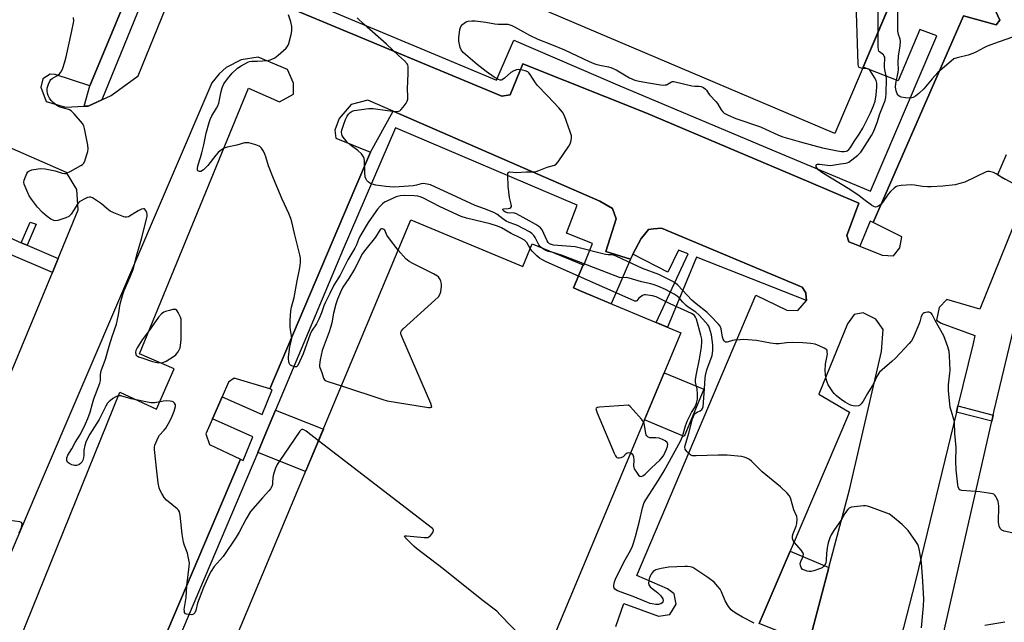
# Model space of a CAD drawing. Units: inches. Extents: x 1255765 to 1261765, y 521453 to 525454.
# Drawn here: x 1257483 to 1257889, y 523029 to 523278 of the extents above; entities that cross this region are included whole.
import ezdxf

# ---------------------------------------------------------------- set-up
doc = ezdxf.new("R2010")
doc.units = ezdxf.units.IN
doc.header["$MEASUREMENT"] = 0
for name, color, linetype in [('BLDG-Footprint', 5, 'Continuous'), ('CULTRL-Pad', 6, 'Continuous'), ('TRANS-Non Street Sidewalk', 7, 'Continuous'), ('TRANS-Parking Lot', 4, 'Continuous'), ('TRANS-Street Sidewalk', 7, 'Continuous'), ('Undefined', 1, 'Continuous')]:
    doc.layers.add(name, color=color, linetype=linetype)

msp = doc.modelspace()

# ---------------------------------------------------------------- linework, layer by layer
at = {"layer": 'BLDG-Footprint'}
for points, elevation in [([(1257747.76, 523357.63), (1257769.13, 523348.53), (1257779.59, 523373.11), (1257864.42, 523337), (1257856.86, 523319.24), (1257852.09, 523308.04), (1257846.87, 523295.77), (1257846.26, 523294.33), (1257819.34, 523231.11), (1257628.17, 523312.5), (1257652.08, 523368.67), (1257655.87, 523377.58), (1257661.95, 523391.86), (1257673.54, 523419.09), (1257758.52, 523382.92)], 481.33), ([(1257644.63, 523195.54), (1257690.74, 523176.28), (1257694.64, 523185.63), (1257715.59, 523176.88), (1257711.63, 523167.4), (1257715.04, 523165.97), (1257755.87, 523148.92), (1257676.37, 522958.57), (1257648.67, 522970.14), (1257633.77, 522976.36), (1257632.25, 522976.99), (1257630.56, 522977.7), (1257627.05, 522969.31), (1257606.07, 522978.07), (1257609.74, 522986.86), (1257565.24, 523005.45)], 476.74)]:
    msp.add_lwpolyline(points, close=True, dxfattribs=dict(at, elevation=elevation))
at = {"layer": 'CULTRL-Pad'}
for points in [[(1257765.34, 523125.58), (1257757.21, 523106.13), (1257740.85, 523112.96), (1257748.98, 523132.42)], [(1257816.91, 523052.09), (1257808.63, 523020.7), (1257788.19, 523028.96), (1257800.95, 523058.8)]]:
    msp.add_lwpolyline(points, close=True, dxfattribs=at)
at = {"layer": 'TRANS-Non Street Sidewalk'}
for points in [[(1257566.65, 523352.22), (1257561.95, 523354.84), (1257517.29, 523245), (1257511.55, 523242.41), (1257509.88, 523242.33), (1257512.24, 523250.79), (1257555.92, 523355.98), (1257558.51, 523362.77), (1257559.94, 523362.18), (1257565.69, 523355.96)], [(1257486.39, 523185.03), (1257484.03, 523186.05), (1257487.64, 523194.58), (1257490.09, 523193.76)], [(1257581.53, 523099.55), (1257584.48, 523106.49), (1257588.87, 523116.97), (1257608.53, 523109.1), (1257601.24, 523091.66)], [(1257884.61, 523114.97), (1257884.03, 523112.39), (1257869.49, 523116.17), (1257870.11, 523118.74)]]:
    msp.add_lwpolyline(points, close=True, dxfattribs=at)
at = {"layer": 'TRANS-Parking Lot'}
for points in [[(1257509.88, 523242.33, 0), (1257511.55, 523242.41, 0), (1257517.29, 523245, 0), (1257521.1, 523246.72, 0), (1257532.24, 523254.89, 0), (1257566.42, 523339.2, 0), (1257567.61, 523348.48, 0), (1257566.65, 523352.22, 0), (1257565.69, 523355.96, 0), (1257559.94, 523362.18, 0), (1257558.51, 523362.77, 0), (1257545.63, 523368.07, 0), (1257543.15, 523368.16, 0), (1257541.66, 523364.29, 0), (1257555.92, 523355.98, 0), (1257512.24, 523250.79, 0), (1257497.93, 523255.41, 0), (1257495.91, 523255.5, 0), (1257492.93, 523253.62, 0), (1257492.02, 523250.2, 0), (1257494.26, 523244.25, 0), (1257502.27, 523241.98, 0)], [(1257490.14, 522996.41, 0), (1257491.59, 523002, 0), (1257487.27, 523003.81, 0), (1257478.23, 523009.41, 0), (1257524.63, 523124.41, 0), (1257539.7, 523117.44, 0), (1257547.08, 523134.09, 0), (1257532.68, 523140.24, 0), (1257577.67, 523249.75, 0), (1257590.49, 523244.14, 0), (1257596.22, 523247.28, 0), (1257596.23, 523251.87, 0), (1257593.72, 523257.46, 0), (1257581.66, 523262.53, 0), (1257574.63, 523261.46, 0), (1257568.41, 523258.32, 0), (1257565.57, 523255.72, 0), (1257562.59, 523252.03, 0), (1257490.96, 523084.67, 0), (1257463.8, 523020.79, 0), (1257464.5, 523010.16, 0), (1257467.15, 523005.02, 0), (1257472.5, 523001.95, 0)]]:
    msp.add_polyline3d(points, close=True, dxfattribs=at)
for points in [[(1257592.96, 523283.67, 0), (1257682.04, 523246.47, 0), (1257685.51, 523247, 0), (1257690.8, 523259.87, 0), (1257741.47, 523239.59, 0), (1257808.69, 523211.1, 0), (1257829.24, 523202.39, 0), (1257824.26, 523188.98, 0), (1257825.11, 523186.46, 0), (1257826.95, 523185.73, 0), (1257829.65, 523184.65, 0), (1257838.92, 523180.94, 0), (1257843.52, 523180.66, 0), (1257846.18, 523183.89, 0), (1257847.04, 523188.49, 0), (1257835.12, 523194.36, 0), (1257872.45, 523279.57, 0), (1257885.91, 523275.85, 0), (1257887.35, 523277.83, 0), (1257885.69, 523281.35, 0)], [(1257476.22, 523124.06, 0), (1257496.83, 523173.81, 0), (1257497.7, 523175.89, 0), (1257499.18, 523179.48, 0), (1257507.5, 523199.55, 0), (1257506.88, 523208.02, 0), (1257502.67, 523214.96, 0), (1257437.97, 523243.29, 0)], [(1257729.13, 523027.8, 0), (1257732.4, 523037.25, 0), (1257746.62, 523032.08, 0), (1257751.39, 523032.7, 0), (1257753.92, 523036.93, 0), (1257753.12, 523041.25, 0), (1257750.33, 523043.33, 0), (1257737.73, 523048.76, 0), (1257773.21, 523132.35, 0), (1257786.83, 523164.48, 0), (1257799.65, 523158.23, 0), (1257804.16, 523158.14, 0), (1257807.72, 523162.27, 0), (1257807.46, 523165.15, 0), (1257807.36, 523165.32, 0), (1257805.93, 523167.68, 0), (1257747.9, 523192.12, 0), (1257744.64, 523191.74, 0), (1257742.58, 523191.5, 0), (1257740.35, 523188.74, 0), (1257739.6, 523187.81, 0), (1257736.15, 523181.29, 0), (1257735.08, 523179.26, 0), (1257724.91, 523182.44, 0), (1257729.22, 523195.85, 0), (1257727.78, 523200.17, 0), (1257722.57, 523203.25, 0), (1257637.33, 523240.24, 0), (1257626.88, 523244.78, 0), (1257619.94, 523243.09, 0), (1257615.11, 523237.24, 0), (1257613.25, 523232.47, 0), (1257613.69, 523229.23, 0), (1257627.96, 523223.44, 0), (1257621.94, 523209.28, 0), (1257586.41, 523125.72, 0), (1257571.74, 523130.16, 0), (1257569.4, 523128.55, 0), (1257566.76, 523122.49, 0), (1257562.78, 523113.41, 0), (1257560.08, 523107.22, 0), (1257561.65, 523102.81, 0), (1257574.33, 523096.75, 0), (1257529.44, 522991.02, 0)], [(1257890.03, 523222.35, 0), (1257886.36, 523214.07, 0), (1257898.82, 523207.38, 0), (1257879.09, 523158.7, 0), (1257865.59, 523162.6, 0), (1257862.34, 523159.27, 0), (1257861.34, 523154.14, 0), (1257863.22, 523152.88, 0), (1257877.13, 523147.72, 0), (1257876.33, 523144.44, 0), (1257870.11, 523118.74, 0), (1257869.49, 523116.17, 0), (1257852.65, 523046.63, 0), (1257838.84, 522993.07, 0), (1257824.94, 522995.8, 0), (1257818.62, 522969.34, 0), (1257838.6, 522962, 0), (1257845.07, 522977.48, 0), (1258005.71, 522922.21, 0)], [(1257959.94, 522954.45, 0), (1257875.39, 522985.34, 0), (1257875.02, 522990.38, 0), (1257875.95, 522991.45, 0), (1257884.22, 523000.95, 0), (1257884.56, 523004.41, 0), (1257884.49, 523006.22, 0), (1257884.16, 523007.06, 0), (1257883.25, 523008.16, 0), (1257878.53, 523012.01, 0), (1257869.55, 523005.33, 0), (1257860.72, 523009.78, 0), (1257884.03, 523112.39, 0), (1257884.61, 523114.97, 0), (1257885.03, 523116.81, 0), (1257896.84, 523166.14, 0)], [(1257808.63, 523020.7, 0), (1257816.91, 523052.09, 0), (1257825.35, 523084.06, 0), (1257838.61, 523141.13, 0), (1257839.26, 523150.23, 0), (1257836.21, 523154.47, 0), (1257830.99, 523157.18, 0), (1257827.34, 523156.47, 0), (1257824.59, 523152.6, 0), (1257812.78, 523123.53, 0), (1257825.46, 523116.12, 0), (1257800.95, 523058.8, 0), (1257788.19, 523028.96, 0)]]:
    msp.add_polyline3d(points, dxfattribs=at)
at = {"layer": 'TRANS-Street Sidewalk'}
for points in [[(1257610.54, 523282.04), (1257647.05, 523266.88), (1257679.93, 523253.08), (1257681.04, 523255.64), (1257687.11, 523269.63), (1257730.72, 523250.79), (1257795.06, 523223.66), (1257834.11, 523207.34), (1257859.76, 523267.52), (1257861.4, 523271.36), (1257854.38, 523273.96), (1257845.46, 523252.83), (1257831, 523258.49), (1257832.8, 523262.72), (1257843.89, 523288.76)], [(1257885.69, 523281.35), (1257887.35, 523277.83), (1257885.91, 523275.85), (1257872.45, 523279.57), (1257835.12, 523194.36), (1257833.99, 523194.91), (1257829.65, 523184.65), (1257826.95, 523185.73), (1257825.11, 523186.46), (1257824.26, 523188.98), (1257829.24, 523202.39), (1257808.69, 523211.1), (1257741.47, 523239.59), (1257690.8, 523259.87), (1257685.51, 523247), (1257682.04, 523246.47), (1257592.96, 523283.67)], [(1257529.44, 522991.02), (1257574.33, 523096.75), (1257575.46, 523096.21), (1257579.49, 523106.01), (1257562.78, 523113.41), (1257566.76, 523122.49), (1257583.26, 523115.19), (1257587.46, 523125.4), (1257586.41, 523125.72), (1257621.94, 523209.28), (1257627.96, 523223.44), (1257637.33, 523240.24), (1257722.57, 523203.25), (1257727.78, 523200.17), (1257729.22, 523195.85), (1257724.91, 523182.44), (1257735.08, 523179.26), (1257727.15, 523160.91), (1257715.04, 523165.97), (1257711.63, 523167.4), (1257715.59, 523176.88), (1257715.96, 523176.73), (1257719.51, 523185.75), (1257708.76, 523189.98), (1257713.2, 523201.58), (1257638.29, 523233.44), (1257616.69, 523183.37), (1257599.41, 523142.15), (1257588.87, 523116.97), (1257584.48, 523106.49), (1257581.53, 523099.55), (1257533.39, 522986.26)], [(1257475.11, 523189.93), (1257484.03, 523186.05), (1257486.39, 523185.03), (1257499.18, 523179.48), (1257497.7, 523175.89), (1257496.83, 523173.81), (1257439.85, 523198.15)]]:
    msp.add_lwpolyline(points, dxfattribs=at)
msp.add_lwpolyline([(1257807.72, 523162.27), (1257762.34, 523180.09), (1257750.33, 523151.23), (1257745.78, 523153.13), (1257758.9, 523181.45), (1257756.76, 523182.29), (1257754.97, 523182.99), (1257750.55, 523173.9), (1257736.15, 523181.29), (1257739.6, 523187.81), (1257740.35, 523188.74), (1257742.58, 523191.5), (1257744.64, 523191.74), (1257747.9, 523192.12), (1257805.93, 523167.68), (1257807.36, 523165.32), (1257807.46, 523165.15)], close=True, dxfattribs=at)
at = {"layer": 'Undefined'}
for points, elevation in [([(1257830.78, 523257.97), (1257829.88, 523258.14), (1257829.46, 523258.36), (1257829.13, 523258.91), (1257829, 523259.71), (1257828.07, 523289.52), (1257827.89, 523291.89), (1257818.35, 523332.47), (1257817.84, 523333.49), (1257816.6, 523334.73), (1257807.98, 523342.1), (1257803.68, 523344.97), (1257803.16, 523345.55), (1257802.98, 523346.05), (1257802.86, 523347.16), (1257802.9, 523349.82), (1257803.52, 523354.77), (1257804.58, 523359.65), (1257804.9, 523360.73), (1257805.3, 523361.39), (1257806.09, 523361.83)], 482), ([(1257837.2, 523273.06), (1257837.18, 523330.65), (1257837.25, 523332.1), (1257837.48, 523332.75), (1257837.74, 523332.92), (1257838.1, 523332.9), (1257838.53, 523332.68), (1257839.19, 523332.17), (1257855.95, 523317.11)], 484), ([(1257892.64, 523270.86), (1257887.15, 523268.96), (1257882.15, 523267.09), (1257880.85, 523266.44), (1257877.83, 523264.72), (1257876.24, 523264.03), (1257874.31, 523263.42), (1257869.81, 523262.37), (1257868.49, 523261.85), (1257867.31, 523260.99), (1257861.84, 523256.32), (1257859.44, 523253.71), (1257856.04, 523249.57), (1257854, 523247.58), (1257852.66, 523246.46), (1257851.65, 523245.92), (1257850.53, 523245.65), (1257848.45, 523245.75), (1257846.71, 523246.07), (1257846.2, 523246.31), (1257845.77, 523246.64), (1257845.12, 523247.49), (1257844.61, 523248.72), (1257844.44, 523250.2), (1257844.56, 523251.69), (1257845.54, 523256.35), (1257845.61, 523257.42), (1257845.54, 523260.35), (1257845.63, 523262.98), (1257846.3, 523267.32), (1257846.46, 523269.01), (1257846.34, 523270.06), (1257845.57, 523271.96), (1257845.34, 523273.37), (1257845.46, 523292.45)], 486), ([(1257693.82, 523183.66), (1257692.38, 523186.14), (1257691.93, 523186.69), (1257691.39, 523187.14), (1257689.72, 523188.11), (1257685.89, 523189.87), (1257681.94, 523192.21), (1257680.38, 523192.84), (1257677.23, 523193.85), (1257667.52, 523196.13), (1257665.37, 523196.8), (1257656.65, 523200.88), (1257649.54, 523204.58), (1257648.51, 523205.03), (1257647.46, 523205.3), (1257646.01, 523205.42), (1257641.86, 523205.48), (1257640.2, 523205.39), (1257638.53, 523204.94), (1257634.77, 523203.25), (1257633.73, 523202.72), (1257632.85, 523202.09), (1257631.9, 523201.15), (1257630.87, 523199.9), (1257629.2, 523197.57), (1257627.06, 523194.36), (1257623.59, 523188.59), (1257623.02, 523187.4), (1257622.17, 523185.2), (1257621.52, 523183.86), (1257618.65, 523178.99), (1257615.44, 523172.61), (1257612.84, 523168.53), (1257611.25, 523165.08), (1257609.26, 523161.25), (1257608.72, 523159.99), (1257607.82, 523157.19), (1257606.71, 523154.56), (1257605.66, 523152.61), (1257603.71, 523149.53), (1257603.09, 523148.36), (1257601.79, 523144.51), (1257600.22, 523140.23), (1257597.96, 523135.35), (1257597.47, 523134.86), (1257596.79, 523134.83), (1257595.52, 523135.26), (1257595.06, 523135.53), (1257594.68, 523135.87), (1257594.45, 523136.31), (1257594.26, 523137.09), (1257594.16, 523138.2), (1257594.19, 523139.03), (1257594.72, 523143.06), (1257595.37, 523145.81), (1257595.48, 523146.64), (1257595.41, 523147.69), (1257594.97, 523150.08), (1257594.86, 523151.19), (1257594.88, 523153.98), (1257595.11, 523157.95), (1257595.37, 523159.43), (1257596.54, 523163.41), (1257597.76, 523170.37), (1257598.82, 523175.67), (1257599.14, 523177.87), (1257599.07, 523179.63), (1257598.81, 523181.09), (1257596.64, 523189.79), (1257595.57, 523194.6), (1257595.18, 523195.98), (1257594.36, 523198.12), (1257591.62, 523204.04), (1257587.95, 523212.48), (1257585.95, 523217.81), (1257584.87, 523221.52), (1257584.46, 523222.61), (1257583.8, 523223.84), (1257583.05, 523224.98), (1257582.5, 523225.56), (1257582.02, 523225.85), (1257580.64, 523226.38), (1257577.77, 523227.21), (1257576.91, 523227.31), (1257576.06, 523227.2), (1257572.93, 523226.32), (1257568.92, 523225.46), (1257568.1, 523225.2), (1257567.35, 523224.85), (1257565.95, 523223.96), (1257565.13, 523223.23), (1257564.22, 523222.19), (1257560.91, 523217.9), (1257560, 523216.9), (1257559.17, 523216.17), (1257558.07, 523215.49), (1257557.42, 523215.42), (1257556.86, 523215.75), (1257556.67, 523216.12), (1257556.61, 523216.55), (1257556.81, 523217.74), (1257557.96, 523221.19), (1257558.5, 523223.19), (1257559.26, 523226.39), (1257560.18, 523231.28), (1257561.43, 523235.64), (1257561.91, 523236.92), (1257562.6, 523238.4), (1257564.54, 523241.55), (1257565.05, 523242.56), (1257565.41, 523243.67), (1257566.4, 523248.36), (1257566.85, 523249.96), (1257567.56, 523251.54), (1257568.99, 523253.7), (1257570.88, 523255.98), (1257573.21, 523258.03), (1257574.6, 523259.01), (1257577.37, 523260.48), (1257578.16, 523260.78), (1257579.09, 523260.94), (1257581.34, 523260.95), (1257585.72, 523261.25), (1257587.07, 523261.63), (1257588.6, 523262.32), (1257589.97, 523263.36), (1257593.16, 523266.34), (1257593.87, 523267.22), (1257594.32, 523268.28), (1257595.33, 523271.99), (1257595.59, 523273.44), (1257595.5, 523275.18), (1257595.16, 523277.2), (1257594.13, 523279.98)], 478), ([(1257606.52, 523104.3), (1257601.43, 523108.26), (1257600.49, 523108.89), (1257600.04, 523109.06), (1257599.68, 523109.04), (1257599.36, 523108.86), (1257598.83, 523108.28), (1257590.31, 523095.86), (1257589.55, 523094.61), (1257588.85, 523093.05), (1257588.02, 523090.59), (1257587.73, 523089.18), (1257587.63, 523087.13), (1257587.51, 523086.27), (1257587.24, 523085.53), (1257586.72, 523084.58), (1257586.06, 523083.71), (1257583.42, 523080.87), (1257578.53, 523075.2), (1257576.66, 523072.14), (1257573.81, 523066.64), (1257572.59, 523064.63), (1257567.18, 523056.7), (1257563.58, 523052.49), (1257562.24, 523050.65), (1257561.32, 523048.78), (1257559.12, 523043.89), (1257556.72, 523037.36), (1257555.91, 523034.35), (1257555.49, 523033.43), (1257554.98, 523032.88), (1257554.29, 523032.63), (1257552.95, 523032.67), (1257552.18, 523032.84), (1257551.75, 523033.04), (1257551.58, 523033.18), (1257551.35, 523033.57), (1257551.24, 523034.04), (1257551.21, 523034.83), (1257551.95, 523039.69), (1257552.3, 523044.56), (1257553.29, 523052.48), (1257553.31, 523053.92), (1257553, 523055.98), (1257552.52, 523057.99), (1257551.32, 523061.14), (1257550.95, 523062.49), (1257550.4, 523065.83), (1257549.53, 523073.67), (1257549.2, 523075.05), (1257548.81, 523075.72), (1257548.25, 523076.35), (1257543.94, 523079.92), (1257542.9, 523080.94), (1257541.89, 523082.63), (1257541.27, 523083.91), (1257540.85, 523084.96), (1257540.49, 523086.96), (1257539.88, 523091.89), (1257538.92, 523100.8), (1257538.92, 523101.68), (1257539.08, 523102.52), (1257539.59, 523103.84), (1257540.44, 523105.67), (1257541.05, 523106.62), (1257542.97, 523108.69), (1257543.66, 523109.61), (1257545.22, 523112.44), (1257546.18, 523114.45), (1257546.98, 523116.55), (1257547.52, 523118.48), (1257547.52, 523119.25), (1257547.19, 523119.9), (1257546.63, 523120.38), (1257546.15, 523120.56), (1257545.35, 523120.71), (1257543.95, 523120.79), (1257542.58, 523120.72), (1257539.13, 523120.02), (1257538.3, 523119.96), (1257537.47, 523120.02), (1257529.25, 523121.61), (1257525.02, 523122.84), (1257523.98, 523122.89), (1257522.98, 523122.5), (1257521.77, 523121.75), (1257520.6, 523120.9), (1257520.18, 523120.52), (1257519.62, 523119.85), (1257518.88, 523118.57), (1257516.08, 523113.18), (1257512.33, 523107.04), (1257511.23, 523105.07), (1257510.64, 523103.82), (1257510.22, 523102.44), (1257509.86, 523100.44), (1257509.81, 523098.34), (1257509.71, 523097.45), (1257509.43, 523096.31), (1257509.02, 523095.57), (1257508.44, 523094.94), (1257507.75, 523094.49), (1257506.75, 523094.21), (1257505.96, 523094.18), (1257504.86, 523094.46), (1257503.58, 523095.06), (1257503.01, 523095.57), (1257502.78, 523096.25), (1257502.8, 523097.27), (1257503.21, 523098.36), (1257504.81, 523101.06), (1257506.21, 523103.64), (1257508.36, 523107.04), (1257510.48, 523111.35), (1257511.43, 523113.49), (1257512.42, 523116.14), (1257513.37, 523119.76), (1257513.98, 523121.67), (1257516.4, 523128.07), (1257516.67, 523129.17), (1257516.71, 523131.69), (1257516.98, 523133.23), (1257518.69, 523138.03), (1257520.21, 523143.43), (1257521.45, 523147.35), (1257523.29, 523152.41), (1257524.1, 523156.26), (1257524.76, 523160.82), (1257525.84, 523164.76), (1257526.44, 523166.39), (1257528.94, 523171.96), (1257530.07, 523175.01), (1257531.85, 523181.52), (1257533.64, 523187.69), (1257535.7, 523195.78), (1257535.91, 523196.95), (1257535.92, 523197.72), (1257535.75, 523198.53), (1257535.28, 523199.53), (1257534.78, 523200), (1257534.33, 523200.04), (1257533.56, 523199.83), (1257532.21, 523199.21), (1257528.15, 523196.77), (1257527.38, 523196.54), (1257526.85, 523196.57), (1257526.31, 523196.71), (1257522.21, 523198.35), (1257520.63, 523199.11), (1257519.31, 523200.11), (1257517.08, 523202.1), (1257515.89, 523202.97), (1257513.41, 523204.54), (1257512.66, 523204.84), (1257512.14, 523204.88), (1257511.33, 523204.67), (1257509.97, 523204.08), (1257508.65, 523203.39), (1257507.94, 523202.89), (1257507.04, 523201.78), (1257505.84, 523199.73), (1257504.58, 523197.85), (1257504.08, 523197.24), (1257503.57, 523196.82), (1257502.41, 523196.32), (1257499.14, 523195.21), (1257498.32, 523195.08), (1257497.5, 523195.19), (1257496.21, 523195.71), (1257494.65, 523196.83), (1257492.72, 523198.57), (1257490.7, 523200.65), (1257488.19, 523203.97), (1257487.23, 523205.39), (1257486.25, 523207.52), (1257485.19, 523210.25), (1257485.06, 523211.07), (1257485.19, 523211.89), (1257485.69, 523213.26), (1257486.29, 523214.59), (1257486.75, 523215.28), (1257487.14, 523215.62), (1257488.41, 523216.1), (1257490.92, 523216.59), (1257492.09, 523216.61), (1257493.85, 523216.48), (1257497.95, 523215.68), (1257500.86, 523214.79), (1257501.86, 523214.6), (1257502.37, 523214.65), (1257502.89, 523214.82), (1257504.17, 523215.46), (1257508.5, 523217.89), (1257509.2, 523218.37), (1257509.6, 523218.75), (1257510.16, 523219.73), (1257510.95, 523221.97), (1257511.48, 523223.67), (1257511.64, 523224.81), (1257511.46, 523226.24), (1257510.1, 523233.15), (1257509.78, 523234.25), (1257509.22, 523235.24), (1257505.84, 523239.24), (1257504.6, 523240.42), (1257503.85, 523240.83), (1257503.04, 523241.14), (1257500.5, 523241.79), (1257499.69, 523242.1), (1257498.72, 523242.7), (1257497.11, 523243.94), (1257496.29, 523244.75), (1257495.62, 523245.7), (1257495.07, 523246.72), (1257494.82, 523247.55), (1257494.68, 523248.7), (1257494.74, 523249.84), (1257495.22, 523251.45), (1257495.9, 523252.96), (1257496.19, 523253.35), (1257496.69, 523253.8), (1257498.7, 523254.82), (1257499.84, 523255.68), (1257500.36, 523256.33), (1257500.94, 523257.64), (1257501.96, 523260.69), (1257502.47, 523262.66), (1257504.77, 523272.78), (1257505.65, 523277.45), (1257505.61, 523278.9)], 476), ([(1257698.27, 523184.11), (1257697.91, 523184.48), (1257697.42, 523185.17), (1257695.86, 523188.18), (1257695.3, 523189.09), (1257694.49, 523189.88), (1257693.5, 523190.51), (1257688.53, 523193.19), (1257687.48, 523193.6), (1257685.13, 523194.35), (1257683.85, 523194.92), (1257682.45, 523195.86), (1257680.11, 523197.83), (1257678.86, 523198.57), (1257675.01, 523200.07), (1257671.11, 523201.42), (1257665.54, 523204.07), (1257652.77, 523209.86), (1257651.37, 523210.26), (1257649.62, 523210.43), (1257648.82, 523210.31), (1257646.96, 523209.76), (1257645.5, 523209.52), (1257639.85, 523209.05), (1257637.63, 523209), (1257634.26, 523209.25), (1257630.15, 523209.83), (1257628.71, 523210.15), (1257627.68, 523210.62), (1257626.99, 523211.1), (1257626.44, 523211.75), (1257626, 523212.48), (1257625.72, 523213.27), (1257625.58, 523214.69), (1257625.47, 523219.89), (1257625.34, 523220.73), (1257625.04, 523221.5), (1257624.21, 523222.65), (1257622.77, 523224.05), (1257619.54, 523226.44), (1257618.31, 523227.51), (1257616.73, 523229.57), (1257616.31, 523230.3), (1257616.14, 523230.77), (1257616.03, 523231.68), (1257616.16, 523232.5), (1257616.91, 523234.96), (1257617.64, 523236.86), (1257618.3, 523238.19), (1257618.87, 523239.07), (1257619.55, 523239.77), (1257620.42, 523240.29), (1257621.22, 523240.54), (1257622.38, 523240.76), (1257626.19, 523241.33), (1257627.34, 523241.43), (1257629.08, 523241.34), (1257634.98, 523240.58), (1257638.47, 523240.22), (1257639.56, 523240.28), (1257640.03, 523240.49), (1257640.44, 523240.84), (1257641.38, 523241.97), (1257642.61, 523243.67), (1257643.06, 523244.41), (1257643.33, 523245.2), (1257643.36, 523246.33), (1257643.17, 523249.52), (1257643.5, 523255.78), (1257643.51, 523258.61), (1257643.34, 523259.38), (1257643.1, 523259.83), (1257642.03, 523261.03), (1257639.49, 523263.32), (1257634.6, 523267.98), (1257625.41, 523276.04), (1257622.5, 523278.85)], 480), ([(1257898, 523065.1), (1257889.14, 523067.04), (1257888.22, 523067.47), (1257887.55, 523068.14), (1257887.12, 523069.1), (1257886.85, 523070.78), (1257886.91, 523077.33), (1257886.84, 523078.5), (1257886.66, 523079.32), (1257886.14, 523080.61), (1257885.77, 523081.34), (1257885.32, 523081.97), (1257884.91, 523082.28), (1257884.4, 523082.47), (1257882.66, 523082.8), (1257879.08, 523083.28), (1257871.72, 523083.91), (1257870.89, 523084.19), (1257870.43, 523084.72), (1257870.2, 523085.41), (1257870.06, 523086.18), (1257869.36, 523092.31), (1257869.28, 523095.97), (1257869.33, 523101.55), (1257868.83, 523107.31), (1257868.71, 523111.97), (1257868.47, 523113.1), (1257867.41, 523116.42), (1257866.98, 523118.13), (1257866.22, 523125.09), (1257866.23, 523127.38), (1257866.78, 523132.2), (1257866.85, 523133.34), (1257866.64, 523139.43), (1257866.5, 523141.16), (1257865.97, 523143.16), (1257864.33, 523147.67), (1257860.75, 523153.98), (1257859.56, 523156.43), (1257859.22, 523156.83), (1257858.8, 523157.16), (1257858.32, 523157.39), (1257857.56, 523157.46), (1257856.25, 523157.08), (1257855.79, 523156.82), (1257855.46, 523156.52), (1257855.01, 523155.64), (1257854.44, 523153.43), (1257854.04, 523152.3), (1257851.64, 523146.81), (1257850.91, 523145.53), (1257849.97, 523144.42), (1257844.34, 523138.38), (1257842.84, 523137.01), (1257838.84, 523133.65), (1257837.82, 523132.64), (1257836.88, 523131.16), (1257835.25, 523127.81), (1257832.77, 523123.9), (1257831.09, 523120.7), (1257830.29, 523119.6), (1257829.74, 523119.07), (1257829.08, 523118.73), (1257828, 523118.64), (1257826.88, 523118.75), (1257826.33, 523118.87), (1257825.55, 523119.18), (1257823.59, 523120.3), (1257822.17, 523121.24), (1257819.9, 523123.04), (1257819.05, 523123.82), (1257818.49, 523124.48), (1257816.64, 523127.5), (1257816.19, 523128.58), (1257815.73, 523130.31), (1257815.5, 523131.77), (1257815.42, 523133.17), (1257815.5, 523135.96), (1257816.22, 523139.34), (1257816.3, 523140.15), (1257816.28, 523140.92), (1257816.2, 523141.4), (1257816.02, 523141.82), (1257815.68, 523142.18), (1257815, 523142.6), (1257812.89, 523143.55), (1257811.27, 523144.14), (1257809.5, 523144.43), (1257806.22, 523144.73), (1257801.76, 523144.9), (1257799.48, 523144.73), (1257796.45, 523144.37), (1257795.09, 523144.38), (1257792.88, 523144.63), (1257787.1, 523145.69), (1257781.75, 523146.09), (1257780.3, 523146.04), (1257778, 523145.81), (1257777.15, 523145.66), (1257774.97, 523145.06), (1257774.26, 523145.08), (1257773.71, 523145.52), (1257773.32, 523146.22), (1257773.09, 523147.06), (1257772.54, 523150.59), (1257772.12, 523151.58), (1257771.41, 523152.5), (1257768.15, 523155.93), (1257766.75, 523157.27), (1257762.18, 523160.86), (1257760.48, 523162.31), (1257754.64, 523168.61), (1257753.52, 523169.5), (1257752.54, 523170.12), (1257746.79, 523172.97), (1257740.14, 523175.4), (1257729.53, 523180.35), (1257728.18, 523180.91), (1257727.36, 523181.09), (1257725.97, 523181.03), (1257724.82, 523181.19), (1257712.32, 523184.31), (1257703.41, 523185.1), (1257702.56, 523185.25), (1257701.79, 523185.58), (1257701.19, 523186.12), (1257700.74, 523186.83), (1257698.67, 523191.33), (1257698.01, 523192.21), (1257697.38, 523192.77), (1257696.14, 523193.54), (1257688.12, 523197.92), (1257687.32, 523198.23), (1257686.84, 523198.32), (1257685.14, 523198.28), (1257684.38, 523198.42), (1257683.62, 523198.69), (1257682.95, 523199.04), (1257682.63, 523199.3), (1257682.48, 523199.63), (1257682.58, 523199.83), (1257682.9, 523199.98), (1257684.67, 523200.15), (1257685.39, 523200.32), (1257685.82, 523200.62), (1257686.04, 523201.01), (1257686.07, 523201.23), (1257685.98, 523201.98), (1257685.51, 523203.6), (1257685.28, 523204.73), (1257684.78, 523209.32), (1257684.54, 523213.8), (1257684.62, 523214.59), (1257684.8, 523214.99), (1257685.02, 523215.15), (1257685.45, 523215.24), (1257688.11, 523215.05), (1257692.16, 523215.33), (1257695.1, 523215.32), (1257696.25, 523215.41), (1257697.37, 523215.77), (1257700.79, 523217.25), (1257703.87, 523218.08), (1257704.57, 523218.5), (1257705.32, 523219.37), (1257709.68, 523225.81), (1257710.29, 523226.82), (1257710.61, 523227.61), (1257710.79, 523229), (1257710.76, 523230.13), (1257710.31, 523231.81), (1257707.97, 523238.42), (1257707.08, 523239.89), (1257705.63, 523241.71), (1257701.13, 523246.54), (1257696.8, 523250.91), (1257696.03, 523251.94), (1257693.76, 523255.44), (1257693.22, 523256.12), (1257692.81, 523256.5), (1257691.79, 523256.96), (1257690.09, 523257.39), (1257688.96, 523257.52), (1257688.14, 523257.39), (1257687.08, 523256.97), (1257685.83, 523256.26), (1257683.15, 523253.86), (1257682.24, 523253.21), (1257681.82, 523253.08), (1257681.47, 523253.07), (1257680.72, 523253.31), (1257678.99, 523254.35), (1257675.6, 523256.64), (1257671.95, 523259.58), (1257666.19, 523264.49), (1257665.34, 523265.59), (1257664.92, 523266.62), (1257664.38, 523269.12), (1257664.36, 523270.53), (1257664.83, 523273.94), (1257665.03, 523274.76), (1257665.24, 523275.26), (1257665.91, 523276.06), (1257666.74, 523276.74), (1257667.44, 523277.15), (1257668.25, 523277.41), (1257669.7, 523277.61), (1257671.08, 523277.56), (1257675.45, 523277), (1257679.23, 523276.32), (1257680.55, 523276.23), (1257683.77, 523276.23), (1257684.64, 523276.14), (1257685.47, 523275.94), (1257686.28, 523275.64), (1257687.34, 523275.12), (1257693.54, 523271.67), (1257696.91, 523269.97), (1257702.6, 523267.8), (1257707.87, 523265.61), (1257718.16, 523260.73), (1257720.01, 523260), (1257721.29, 523259.59), (1257723.16, 523259.14), (1257726.08, 523258.58), (1257727.05, 523258.31), (1257728, 523257.94), (1257729.2, 523257.32), (1257734.67, 523254.1), (1257736.95, 523253.04), (1257738.74, 523252.62), (1257743.37, 523251.92), (1257747.53, 523251.16), (1257748.61, 523251.06), (1257749.41, 523251.1), (1257749.92, 523251.21), (1257750.64, 523251.56), (1257752.01, 523252.41), (1257752.49, 523252.58), (1257753.01, 523252.6), (1257760.46, 523250.77), (1257761.64, 523250.64), (1257763.51, 523250.65), (1257764.25, 523250.51), (1257765.23, 523250.02), (1257766.1, 523249.34), (1257766.45, 523248.93), (1257767.28, 523247.59), (1257767.78, 523246.94), (1257770.37, 523244.31), (1257771.04, 523243.42), (1257772.49, 523240.91), (1257773.14, 523239.98), (1257773.78, 523239.44), (1257775.34, 523238.64), (1257778.61, 523237.27), (1257788.73, 523233.91), (1257796.2, 523230.46), (1257797.92, 523229.79), (1257805.65, 523227.48), (1257814.31, 523225.23), (1257817.68, 523224.45), (1257820.49, 523223.91), (1257822.13, 523223.67), (1257823.21, 523223.66), (1257823.98, 523223.8), (1257824.46, 523223.98), (1257825.1, 523224.46), (1257825.81, 523225.33), (1257827.35, 523227.75), (1257829.47, 523230.79), (1257830.96, 523233.32), (1257834.09, 523239.59), (1257835.33, 523242.46), (1257835.98, 523244.47), (1257836.45, 523247.11), (1257836.68, 523250.19), (1257836.71, 523251.86), (1257836.47, 523252.94), (1257835.79, 523254.18), (1257833.95, 523257.07), (1257833.65, 523257.43), (1257833.21, 523257.65), (1257832.7, 523257.77), (1257830.78, 523257.97)], 482), ([(1257889.64, 523212.12), (1257888.64, 523212.69), (1257885.89, 523214.48), (1257884.83, 523215), (1257883.11, 523215.41), (1257882.26, 523215.42), (1257881.71, 523215.28), (1257872.91, 523211.06), (1257870.95, 523210.41), (1257868.92, 523209.99), (1257863.9, 523209.37), (1257859.05, 523209.08), (1257857.59, 523209.1), (1257855.54, 523209.25), (1257852.16, 523209.78), (1257851.03, 523209.87), (1257846.69, 523209.59), (1257845.02, 523209.32), (1257844.51, 523209.09), (1257843.82, 523208.59), (1257842.33, 523207.17), (1257841.42, 523206.04), (1257839.04, 523202.7), (1257838.27, 523201.82), (1257837.15, 523201.05), (1257836.68, 523200.85), (1257836.2, 523200.78), (1257835.47, 523201), (1257834.5, 523201.59), (1257831.39, 523203.82), (1257829.36, 523205.37), (1257825.52, 523207.97), (1257813.99, 523215.02), (1257812.77, 523215.91), (1257811.89, 523216.89), (1257811.68, 523217.31), (1257811.62, 523217.91), (1257811.84, 523218.37), (1257812.17, 523218.5), (1257813.09, 523218.49), (1257816.41, 523217.97), (1257817.54, 523217.94), (1257821.67, 523218.62), (1257823.85, 523218.83), (1257824.5, 523218.99), (1257825.13, 523219.31), (1257828.87, 523222.18), (1257830.08, 523223.43), (1257830.94, 523224.6), (1257832.8, 523227.71), (1257834.45, 523230.3), (1257835.13, 523231.46), (1257835.62, 523232.48), (1257836.88, 523235.7), (1257837.9, 523239.25), (1257840.08, 523244.76), (1257840.4, 523245.97), (1257840.57, 523247.59), (1257840.72, 523253.69), (1257840.58, 523254.83), (1257839.97, 523257.37), (1257839.81, 523258.39), (1257839.79, 523259.56), (1257839.97, 523261.71), (1257839.92, 523262.55), (1257839.77, 523263.06), (1257839.5, 523263.48), (1257837.84, 523264.74), (1257837.54, 523265.11), (1257837.34, 523265.57), (1257837.18, 523267), (1257837.2, 523273.06)], 484), ([(1257639.36, 523182.92), (1257635.36, 523188.2), (1257634.76, 523189.21), (1257634.21, 523190.48), (1257633.81, 523191.16), (1257633.47, 523191.49), (1257632.88, 523191.78), (1257632.49, 523191.8), (1257632.12, 523191.61), (1257631.48, 523190.86), (1257630.03, 523188.33), (1257626.03, 523183.44), (1257624.69, 523181.66), (1257624.07, 523180.58), (1257622.25, 523176.69), (1257621.4, 523175.1), (1257619.03, 523171.33), (1257616.51, 523167.66), (1257615.54, 523165.68), (1257614.32, 523162.71), (1257613.68, 523160.66), (1257612.78, 523157.06), (1257612.02, 523153), (1257611.66, 523151.55), (1257610.9, 523149.27), (1257608.04, 523141.54), (1257607.17, 523137.69), (1257606.89, 523135.73), (1257606.95, 523135.02), (1257607.08, 523134.53), (1257607.92, 523132.57), (1257608.63, 523130.25), (1257609, 523129.55), (1257609.65, 523129.09), (1257610.44, 523128.77), (1257615.99, 523126.97)], 476), ([(1257615.99, 523126.97), (1257633.12, 523121.35), (1257634.83, 523120.85), (1257651.84, 523118.15), (1257652.63, 523118.09), (1257653.02, 523118.16), (1257653.14, 523118.24), (1257653.19, 523118.38), (1257653.15, 523118.78), (1257652.79, 523119.8), (1257640.92, 523147.35), (1257640.54, 523148.43), (1257640.46, 523148.95), (1257640.49, 523149.19), (1257640.69, 523149.65), (1257641.43, 523150.48), (1257654.52, 523162.3), (1257655.94, 523163.77), (1257656.58, 523164.69), (1257656.95, 523165.76), (1257657.23, 523168.08), (1257657.23, 523168.94), (1257657.15, 523169.5), (1257656.91, 523170.28), (1257656.45, 523171.28), (1257655.99, 523171.93), (1257655.61, 523172.27), (1257653.99, 523173.22), (1257645.4, 523177.45), (1257643.84, 523178.3), (1257642.55, 523179.43), (1257639.36, 523182.92)], 476), ([(1257713.67, 523172.29), (1257700.4, 523178.18), (1257698.56, 523179.08), (1257697.63, 523179.67), (1257696.52, 523180.64), (1257694.66, 523182.54), (1257693.82, 523183.66)], 478), ([(1257703.74, 523181.83), (1257701.33, 523182.45), (1257700.22, 523182.83), (1257699.22, 523183.39), (1257698.27, 523184.11)], 480), ([(1257855.06, 523027.18), (1257855.92, 523036.29), (1257856, 523039.01), (1257855.61, 523046.33), (1257855.09, 523054.19), (1257854.33, 523059.16), (1257853.9, 523060.86), (1257853.52, 523061.62), (1257852.74, 523062.83), (1257850.61, 523065.94), (1257849.56, 523067.32), (1257847.12, 523069.81), (1257843.08, 523073.19), (1257841.9, 523074.03), (1257840.85, 523074.52), (1257834.54, 523076.86), (1257832.88, 523077.4), (1257832.03, 523077.54), (1257831.18, 523077.53), (1257827.42, 523077.18), (1257826.3, 523077.01), (1257825.77, 523076.85), (1257825.31, 523076.6), (1257824.71, 523076.03), (1257824.18, 523075.37), (1257823.55, 523074.41), (1257822.11, 523071.86), (1257818.92, 523067.34), (1257817.91, 523065.59), (1257817.27, 523064.31), (1257816.59, 523062.23), (1257816.2, 523060.23), (1257815.87, 523057.87), (1257815.75, 523055.18), (1257815.61, 523054.08), (1257815.36, 523053.32), (1257814.72, 523052.5), (1257814.1, 523052), (1257813.04, 523051.5), (1257810.77, 523050.71), (1257809.62, 523050.44), (1257808.76, 523050.45), (1257807.91, 523050.62), (1257806.81, 523050.96), (1257806.08, 523051.33), (1257805.72, 523051.69), (1257805.47, 523052.15), (1257805.22, 523052.94), (1257805.13, 523053.75), (1257805.3, 523054.55), (1257806.05, 523056.13), (1257806.31, 523056.84), (1257806.41, 523057.55), (1257806.32, 523058.01), (1257806.09, 523058.47), (1257805.6, 523059.13), (1257802.59, 523062.58), (1257802.16, 523063.27), (1257801.96, 523064.06), (1257801.99, 523065.21), (1257802.17, 523066.06), (1257803.4, 523069.1), (1257803.72, 523070.23), (1257803.85, 523071.97), (1257803.73, 523073.1), (1257802.54, 523075.91), (1257801.03, 523080.82), (1257800.48, 523081.82), (1257799.71, 523082.71), (1257796.92, 523085.38), (1257789.41, 523091.56), (1257785.09, 523095.98), (1257784.14, 523096.66), (1257782.84, 523097.36), (1257782.01, 523097.64), (1257780.86, 523097.85), (1257775.03, 523098.45), (1257771.25, 523098.48), (1257762.16, 523098.09), (1257760.73, 523098.14), (1257759.96, 523098.4), (1257759.29, 523098.92), (1257758.3, 523099.99), (1257757.7, 523100.93), (1257757.59, 523101.69), (1257757.72, 523102.48), (1257759.16, 523107.45), (1257760.73, 523113.35), (1257761.1, 523114.44), (1257761.46, 523115.14), (1257761.92, 523115.7), (1257762.57, 523116.13), (1257763.86, 523116.76), (1257764.5, 523117.23), (1257764.78, 523117.63), (1257765.04, 523118.42), (1257765.67, 523125.84), (1257765.88, 523130.32), (1257766, 523131.31), (1257766.63, 523133.65), (1257768.74, 523139.52), (1257768.96, 523140.44), (1257769.11, 523141.77), (1257769.05, 523143.99), (1257768.54, 523148), (1257767.72, 523150.87), (1257767.37, 523151.61), (1257766.98, 523152.18), (1257765.01, 523154.52), (1257763.3, 523156.31), (1257762.02, 523157.39), (1257758.96, 523159.46), (1257758.08, 523160.14), (1257756.67, 523161.52), (1257755.15, 523163.27), (1257754.34, 523164.07), (1257753.17, 523164.89), (1257749.56, 523166.78), (1257746.47, 523168.1), (1257744.85, 523168.67), (1257743.47, 523169.07), (1257739.69, 523169.85), (1257734.57, 523171.47), (1257733.45, 523171.67), (1257731.73, 523171.5), (1257730.64, 523171.76), (1257706.73, 523180.9), (1257705.32, 523181.39), (1257703.74, 523181.83)], 480), ([(1257786.17, 523029.1), (1257781.31, 523031.66), (1257778.99, 523032.97), (1257777.48, 523033.88), (1257776.59, 523034.62), (1257775.54, 523036.03), (1257774.14, 523038.3), (1257772.59, 523042.09), (1257772.08, 523043.12), (1257771.2, 523044.29), (1257769.57, 523046), (1257767.04, 523047.96), (1257762.05, 523051.29), (1257760.77, 523052.03), (1257759.73, 523052.38), (1257758.65, 523052.54), (1257757.49, 523052.57), (1257750.93, 523052.22), (1257747.81, 523051.7), (1257745.62, 523051.12), (1257745.13, 523050.87), (1257744.49, 523050.38), (1257743.6, 523049.37), (1257743.23, 523048.57), (1257742.87, 523047.42), (1257742.66, 523046.55), (1257742.58, 523045.7), (1257742.75, 523044.96), (1257743.29, 523044.11), (1257744.08, 523043.39), (1257745.75, 523042.26), (1257746.43, 523041.71), (1257747.64, 523040.36), (1257748.44, 523039.16), (1257748.56, 523038.44), (1257748.41, 523037.99), (1257748.16, 523037.57), (1257747.62, 523037.09), (1257747.15, 523036.94), (1257746.63, 523036.88), (1257745.52, 523036.9), (1257744.12, 523037.05), (1257743.28, 523037.26), (1257741.89, 523037.76), (1257736.29, 523040.19), (1257729.78, 523042.54), (1257728.67, 523043.22), (1257728.39, 523043.58), (1257728.28, 523044.02), (1257728.32, 523044.79), (1257728.6, 523046.17), (1257728.94, 523047.34), (1257729.32, 523048.29), (1257732.98, 523055.32), (1257735.1, 523059.16), (1257735.92, 523060.89), (1257736.42, 523062.17), (1257737.25, 523064.86), (1257738.88, 523071.25), (1257740.03, 523076.66), (1257740.81, 523078.92), (1257741.69, 523080.43), (1257746.73, 523088.11), (1257749.08, 523091.9), (1257755.76, 523104.17), (1257756.22, 523105.1), (1257756.6, 523106.14), (1257757.83, 523110.48), (1257758.63, 523112.7), (1257760.24, 523116.04), (1257761.81, 523118.33), (1257762.41, 523119.82), (1257762.7, 523121.47), (1257762.83, 523123.73), (1257762.6, 523125.7), (1257762, 523128.47), (1257762, 523129.68), (1257762.38, 523132.04), (1257763.54, 523138.02), (1257764.36, 523142.93), (1257764.56, 523145.14), (1257764.5, 523146.24), (1257764.19, 523147.87), (1257762.36, 523154.51), (1257761.99, 523155.28), (1257761.5, 523155.98), (1257761, 523156.45), (1257760.35, 523156.86), (1257751.43, 523160.84), (1257749.56, 523161.75), (1257746.88, 523163.19), (1257745.69, 523163.71), (1257744.28, 523164.09), (1257742.24, 523164.47), (1257741.37, 523164.54), (1257740.82, 523164.49), (1257740.11, 523164.25), (1257739.14, 523163.64), (1257738.63, 523163.17), (1257737.81, 523162.09), (1257737.43, 523161.94), (1257736.97, 523161.99), (1257735.38, 523162.6), (1257713.67, 523172.29)], 478), ([(1257740.51, 523112.15), (1257739.64, 523113.32), (1257736.24, 523117.13), (1257734.94, 523118.51), (1257734.28, 523119.08), (1257722.3, 523118.17), (1257721.5, 523118.05), (1257721.11, 523117.88), (1257720.98, 523117.75), (1257720.92, 523117.58), (1257720.96, 523117.15), (1257721.43, 523115.84), (1257728.41, 523099.27), (1257728.9, 523098.2), (1257729.19, 523097.75), (1257729.55, 523097.43), (1257729.98, 523097.31), (1257730.47, 523097.31), (1257731.24, 523097.45), (1257732.21, 523097.86), (1257733.39, 523099.06), (1257733.79, 523099.36), (1257734.5, 523099.5), (1257735.17, 523099.36)], 476), ([(1257735.17, 523099.36), (1257735.87, 523098.94), (1257736.12, 523098.53), (1257736.35, 523097.78), (1257736.51, 523096.4), (1257736.36, 523093.96), (1257736.47, 523093.37), (1257736.67, 523092.85), (1257737.55, 523091.37), (1257738.39, 523090.24), (1257738.97, 523089.75), (1257739.57, 523089.63), (1257740.22, 523089.87), (1257741.25, 523090.65), (1257743.82, 523093.16), (1257747.28, 523096.33), (1257748.2, 523097.46), (1257748.83, 523098.41), (1257750.05, 523100.92), (1257750.41, 523101.98), (1257750.5, 523102.96), (1257750.21, 523103.63), (1257749.41, 523104.38), (1257748.38, 523104.94), (1257746.97, 523105.41), (1257745.6, 523105.57), (1257743.12, 523105.59), (1257742.42, 523105.9), (1257741.84, 523106.42), (1257741.58, 523106.86), (1257741.41, 523107.38), (1257740.94, 523110.81), (1257740.75, 523111.64), (1257740.51, 523112.15)], 476), ([(1257690.79, 523022.89), (1257681.48, 523032.59), (1257679.98, 523034.04), (1257673.84, 523038.81), (1257657.99, 523051.57), (1257646.9, 523059.92), (1257645.79, 523060.9), (1257643.03, 523063.66), (1257642.28, 523064.47), (1257641.96, 523064.95), (1257641.96, 523065.06), (1257642.2, 523065.18), (1257642.9, 523065.18), (1257650.11, 523064.45), (1257650.98, 523064.43), (1257651.54, 523064.5), (1257652.02, 523064.7), (1257652.65, 523065.23), (1257653.38, 523066.1), (1257653.82, 523066.78), (1257653.98, 523067.43), (1257653.8, 523067.84), (1257653.46, 523068.22), (1257606.52, 523104.3)], 476), ([(1257483.17, 523066.35), (1257484.11, 523068.57), (1257484.31, 523069.29), (1257484.39, 523069.96), (1257484.32, 523070.31), (1257484.07, 523070.6), (1257483.39, 523070.87), (1257479.29, 523071.43)], 474), ([(1257889.47, 523029.58), (1257881.16, 523028.21)], 480)]:
    msp.add_lwpolyline(points, dxfattribs=dict(at, elevation=elevation))
at = {"layer": 'Undefined', "elevation": 476}
msp.add_lwpolyline([(1257547.33, 523158.56), (1257546.55, 523158.48), (1257545.16, 523158.14), (1257543.49, 523157.67), (1257542.71, 523157.36), (1257541.78, 523156.7), (1257540.58, 523155.4), (1257537.14, 523150.37), (1257533.88, 523146.01), (1257531.81, 523142.74), (1257531.23, 523141.55), (1257531.06, 523140.83), (1257531.2, 523140.09), (1257531.44, 523139.71), (1257531.76, 523139.42), (1257532.39, 523139.05), (1257533.69, 523138.51), (1257538.07, 523137.12), (1257539.99, 523136.64), (1257541.57, 523136.49), (1257542.79, 523136.72), (1257543.79, 523137.21), (1257546.74, 523139.12), (1257547.66, 523139.82), (1257548.06, 523140.23), (1257548.65, 523141.1), (1257549.51, 523142.63), (1257549.68, 523143.72), (1257549.92, 523146.12), (1257549.95, 523153.62), (1257549.87, 523154.47), (1257549.66, 523155.29), (1257548.72, 523157.33), (1257548.3, 523158), (1257547.97, 523158.35), (1257547.78, 523158.46)], close=True, dxfattribs=at)

doc.saveas('drawing.dxf')
